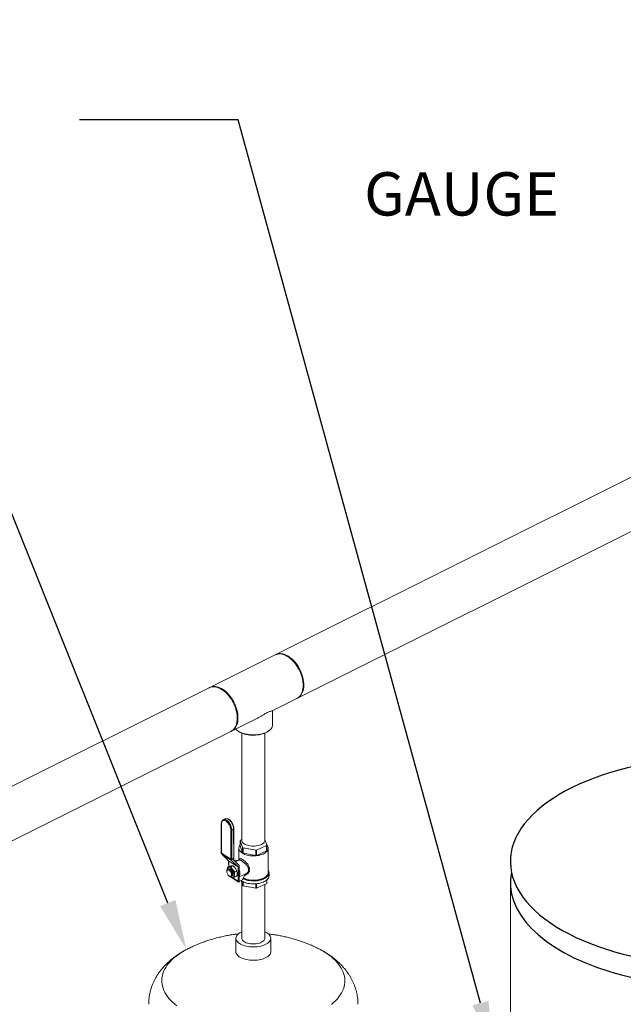
# Model space of a CAD drawing. Units: inches. Extents: x 184 to 444, y 34 to 227.
# Drawn here: x 286 to 325, y 160 to 223 of the extents above; entities that cross this region are included whole.
import ezdxf
from ezdxf import colors
from ezdxf.entities.mleader import LeaderData, LeaderLine
from ezdxf.math import Vec2, Vec3

# ---------------------------------------------------------------- set-up
doc = ezdxf.new("R2010")
doc.units = ezdxf.units.IN
doc.header["$MEASUREMENT"] = 0
doc.styles.add('SIM1', font='ROMANS')

# ---------------------------------------------------------------- blocks, each defined once
blk = doc.blocks.new('A$C01463AED')
at = {"color": 7, "linetype": 'Continuous', "lineweight": 15}
for p, q in [((91.417, 144.79), (65.616, 131.889)), ((67.024, 129.072), (92.826, 141.973)), ((65.57, 131.866), (61.359, 129.761)), ((66.534, 131.655), (66.497, 131.683)), ((67.388, 129.901), (67.388, 129.947)), ((61.314, 129.738), (42.743, 120.453)), ((65.389, 128.254), (66.979, 129.049)), ((65.407, 127.318), (65.407, 128.263)), ((62.768, 126.944), (64.359, 127.739)), ((44.189, 117.654), (62.722, 126.921)), ((63.159, 126.961), (63.212, 126.923)), ((63.422, 126.81), (63.422, 119.879)), ((64.916, 119.879), (64.916, 126.81)), ((65.127, 126.923), (65.179, 126.961)), ((63.422, 117.126), (63.422, 113.555)), ((64.916, 113.555), (64.916, 117.028)), ((80.776, 117.127), (80.776, 107.391)), ((63.043, 113.546), (63.043, 112.681)), ((65.293, 112.681), (65.293, 113.546)), ((68.231, 112.945), (68.237, 112.942))]:
    blk.add_line(p, q, dxfattribs=at)
at = {"lineweight": 15}
for p, q in [((62.356, 121.259), (62.232, 121.202)), ((62.098, 120.929), (62.101, 119.055)), ((62.109, 120.914), (62.112, 119.039)), ((62.712, 118.665), (62.709, 120.539)), ((62.772, 120.537), (62.897, 120.594)), ((62.772, 120.537), (62.775, 118.663)), ((62.9, 118.72), (62.897, 120.594)), ((62.916, 118.738), (62.913, 120.612)), ((63.322, 119.857), (63.479, 119.406)), ((63.322, 119.521), (63.322, 119.857)), ((63.422, 119.922), (63.34, 119.884)), ((65.046, 119.564), (64.916, 119.937)), ((63.236, 119.373), (63.238, 118.595)), ((63.48, 119.069), (63.322, 119.521)), ((63.479, 119.406), (63.48, 119.069)), ((63.514, 119.384), (64.324, 119.232)), ((63.514, 119.048), (63.514, 119.384)), ((64.324, 119.232), (64.324, 118.896)), ((64.376, 119.237), (65.028, 119.537)), ((64.377, 118.901), (64.376, 119.237)), ((65.029, 119.201), (64.377, 118.901)), ((65.028, 119.537), (65.029, 119.201)), ((65.047, 119.228), (65.046, 119.564)), ((65.135, 117.803), (65.133, 119.376)), ((62.112, 119.039), (62.712, 118.665)), ((62.122, 119.017), (62.722, 118.643)), ((62.162, 118.992), (62.162, 118.977)), ((62.162, 118.977), (62.747, 118.612)), ((62.76, 118.575), (62.175, 118.94)), ((62.175, 118.94), (62.593, 118.523)), ((62.572, 118.544), (62.565, 118.54)), ((62.565, 118.54), (62.593, 118.523)), ((62.565, 118.54), (62.565, 118.33)), ((62.593, 118.523), (63.179, 118.157)), ((63.18, 118.154), (62.594, 118.519)), ((62.594, 118.519), (62.595, 118.182)), ((62.747, 118.636), (62.747, 118.612)), ((62.76, 118.575), (63.179, 118.157)), ((62.765, 118.64), (62.889, 118.697)), ((62.775, 118.663), (62.9, 118.72)), ((62.855, 118.639), (62.855, 118.681)), ((63.252, 118.24), (62.856, 118.636)), ((62.867, 118.625), (63.176, 118.567)), ((63.253, 118.602), (63.004, 118.488)), ((64.324, 118.896), (63.514, 119.048)), ((62.463, 117.893), (62.462, 117.879)), ((62.502, 118.139), (62.634, 118.199)), ((62.525, 117.994), (62.523, 117.993)), ((62.543, 118.002), (62.54, 118.001)), ((62.561, 118.01), (62.558, 118.009)), ((62.565, 118.33), (62.595, 118.311)), ((62.579, 118.019), (62.576, 118.017)), ((62.597, 118.027), (62.594, 118.025)), ((62.735, 118.168), (62.868, 118.229)), ((62.97, 117.847), (63.102, 117.907)), ((63.18, 118.154), (63.181, 117.226)), ((63.254, 118.239), (63.255, 117.191)), ((62.604, 117.569), (62.611, 117.564)), ((62.615, 117.55), (62.714, 117.489)), ((62.716, 117.548), (62.718, 117.549)), ((62.728, 117.54), (62.729, 117.54)), ((62.744, 117.547), (62.747, 117.548)), ((62.75, 117.466), (63.2, 117.185)), ((62.762, 117.555), (62.765, 117.557)), ((62.78, 117.563), (62.782, 117.565)), ((62.794, 117.468), (63.181, 117.226)), ((62.797, 117.572), (62.8, 117.573)), ((62.815, 117.58), (62.818, 117.581)), ((62.97, 117.495), (63.102, 117.556)), ((63.244, 117.186), (63.255, 117.191)), ((63.257, 117.211), (63.255, 117.213)), ((63.257, 117.516), (63.634, 117.689)), ((63.257, 117.211), (63.257, 117.516)), ((63.476, 117.312), (63.257, 117.211)), ((63.374, 117.265), (63.483, 116.95)), ((63.476, 117.312), (63.634, 117.689)), ((63.483, 117.214), (63.483, 116.95)), ((63.518, 116.929), (63.518, 117.196)), ((63.63, 117.679), (63.668, 117.697)), ((65.032, 117.31), (65.032, 117.082)), ((65.05, 117.109), (65.05, 117.326)), ((65.184, 117.593), (65.183, 117.786)), ((63.518, 116.929), (64.328, 116.777)), ((64.327, 117.064), (64.328, 116.777)), ((64.38, 116.782), (65.032, 117.082)), ((64.38, 116.782), (64.38, 117.069))]:
    blk.add_line(p, q, dxfattribs=at)
at = {"color": 7, "linetype": 'Continuous', "lineweight": 15, "flags": 128}
for points in [[(67.388, 129.901), (67.383, 130.025), (67.37, 130.153), (67.348, 130.284), (67.317, 130.416), (67.278, 130.548), (67.23, 130.679), (67.175, 130.809), (67.113, 130.936), (67.044, 131.059), (66.969, 131.177), (66.888, 131.289), (66.802, 131.395), (66.712, 131.493), (66.618, 131.583), (66.522, 131.664), (66.424, 131.735), (66.324, 131.795), (66.224, 131.845), (66.125, 131.884), (66.026, 131.911), (65.93, 131.927), (65.836, 131.931), (65.746, 131.923), (65.661, 131.903), (65.58, 131.871), (65.57, 131.866)], [(65.593, 131.877), (65.645, 131.903), (65.728, 131.932), (65.814, 131.949), (65.905, 131.954), (66, 131.947), (66.097, 131.929), (66.195, 131.898), (66.295, 131.857), (66.395, 131.804), (66.494, 131.741), (66.592, 131.667), (66.688, 131.584), (66.781, 131.492), (66.87, 131.392), (66.954, 131.285), (67.034, 131.171), (67.108, 131.051)], [(67.108, 131.051), (67.175, 130.927), (67.235, 130.8), (67.289, 130.669), (67.334, 130.538), (67.371, 130.405), (67.4, 130.274), (67.42, 130.144), (67.431, 130.017), (67.433, 129.893), (67.427, 129.774), (67.411, 129.661), (67.387, 129.555), (67.354, 129.456), (67.312, 129.365), (67.263, 129.283), (67.206, 129.211), (67.142, 129.149), (67.071, 129.098), (67.001, 129.061)], [(66.979, 129.049), (67.044, 129.087), (67.113, 129.141), (67.175, 129.205), (67.23, 129.28), (67.278, 129.364), (67.317, 129.457), (67.348, 129.558), (67.37, 129.666), (67.383, 129.781), (67.388, 129.901)], [(61.314, 129.738), (61.343, 129.752), (61.425, 129.781), (61.512, 129.798), (61.603, 129.803), (61.698, 129.796), (61.795, 129.778), (61.893, 129.747), (61.993, 129.706), (62.093, 129.653), (62.192, 129.59), (62.29, 129.516), (62.386, 129.433), (62.479, 129.341), (62.568, 129.241), (62.652, 129.134), (62.732, 129.02), (62.805, 128.9)], [(61.337, 129.749), (61.369, 129.766), (61.45, 129.798), (61.536, 129.817), (61.626, 129.826), (61.72, 129.822), (61.816, 129.806), (61.914, 129.779), (62.014, 129.74), (62.114, 129.69), (62.213, 129.629), (62.312, 129.558), (62.408, 129.478), (62.502, 129.388), (62.592, 129.29), (62.677, 129.184), (62.758, 129.072), (62.833, 128.954), (62.903, 128.831), (62.965, 128.704), (63.02, 128.574), (63.067, 128.443), (63.106, 128.31), (63.137, 128.179), (63.16, 128.048), (63.173, 127.92), (63.178, 127.796), (63.173, 127.676), (63.16, 127.561), (63.137, 127.453), (63.106, 127.352), (63.067, 127.259), (63.02, 127.175), (62.965, 127.1), (62.903, 127.036), (62.833, 126.982), (62.758, 126.939), (62.745, 126.933)], [(62.805, 128.9), (62.873, 128.776), (62.933, 128.649), (62.987, 128.518), (63.032, 128.387), (63.069, 128.254), (63.098, 128.123), (63.118, 127.993), (63.129, 127.866), (63.131, 127.742), (63.125, 127.623), (63.109, 127.51), (63.085, 127.404), (63.052, 127.305), (63.01, 127.214), (62.961, 127.132), (62.904, 127.06), (62.84, 126.998), (62.769, 126.947), (62.722, 126.921)], [(63.031, 127.075), (63.045, 127.059), (63.103, 127.004), (63.172, 126.952), (63.251, 126.903), (63.339, 126.859), (63.437, 126.819), (63.541, 126.785), (63.652, 126.756), (63.769, 126.732), (63.889, 126.715), (64.013, 126.704), (64.138, 126.699), (64.263, 126.701), (64.387, 126.709), (64.509, 126.723), (64.628, 126.743), (64.742, 126.769), (64.85, 126.801), (64.951, 126.838), (65.044, 126.88), (65.128, 126.927), (65.202, 126.977), (65.266, 127.031), (65.318, 127.088), (65.359, 127.148), (65.387, 127.209), (65.403, 127.271), (65.407, 127.318)], [(65.127, 126.923), (65.116, 126.916), (65.04, 126.869), (64.954, 126.826), (64.861, 126.788), (64.76, 126.755), (64.652, 126.727), (64.54, 126.705), (64.424, 126.689), (64.305, 126.679), (64.184, 126.675), (64.063, 126.678), (63.944, 126.686), (63.827, 126.701), (63.713, 126.721), (63.605, 126.748), (63.502, 126.779), (63.406, 126.816), (63.319, 126.858), (63.24, 126.904), (63.212, 126.923)], [(64.916, 119.879), (64.91, 119.831), (64.891, 119.783), (64.859, 119.736), (64.816, 119.693), (64.762, 119.652), (64.697, 119.615), (64.624, 119.583), (64.543, 119.556), (64.455, 119.534), (64.362, 119.518), (64.267, 119.509), (64.169, 119.506), (64.072, 119.509), (63.976, 119.518), (63.883, 119.534), (63.796, 119.556), (63.714, 119.583), (63.641, 119.615), (63.576, 119.652), (63.522, 119.693), (63.479, 119.736), (63.447, 119.783), (63.428, 119.831), (63.422, 119.879)], [(64.916, 113.966), (64.964, 113.944), (65.044, 113.899), (65.114, 113.851), (65.173, 113.799), (65.221, 113.744), (65.257, 113.687), (65.281, 113.628), (65.292, 113.569), (65.291, 113.509), (65.276, 113.449), (65.249, 113.391), (65.21, 113.334), (65.159, 113.28), (65.097, 113.229), (65.025, 113.181), (64.942, 113.138), (64.851, 113.099), (64.752, 113.065), (64.647, 113.037), (64.536, 113.015), (64.421, 112.998), (64.303, 112.988), (64.183, 112.984), (64.063, 112.986), (63.945, 112.995), (63.829, 113.01), (63.717, 113.031), (63.61, 113.058), (63.509, 113.09), (63.416, 113.128), (63.331, 113.17), (63.256, 113.217), (63.191, 113.267), (63.138, 113.321), (63.095, 113.377), (63.065, 113.435), (63.048, 113.494), (63.043, 113.554), (63.051, 113.613), (63.072, 113.672), (63.105, 113.73), (63.15, 113.785), (63.207, 113.838), (63.274, 113.888), (63.352, 113.933), (63.422, 113.967)], [(64.916, 113.555), (64.91, 113.506), (64.891, 113.458), (64.859, 113.412), (64.816, 113.368), (64.762, 113.327), (64.697, 113.291), (64.624, 113.258), (64.543, 113.231), (64.455, 113.21), (64.362, 113.194), (64.267, 113.184), (64.169, 113.181), (64.072, 113.184), (63.976, 113.194), (63.883, 113.21), (63.796, 113.231), (63.714, 113.258), (63.641, 113.291), (63.576, 113.327), (63.522, 113.368), (63.479, 113.412), (63.447, 113.458), (63.428, 113.506), (63.422, 113.555)], [(68.237, 112.942), (68.349, 112.888), (68.536, 112.79), (68.714, 112.688), (68.882, 112.581), (69.041, 112.471), (69.189, 112.358), (69.327, 112.241), (69.454, 112.122), (69.57, 111.999), (69.674, 111.874), (69.767, 111.746), (69.848, 111.617), (69.918, 111.486), (69.975, 111.354), (70.02, 111.22), (70.052, 111.085), (70.072, 110.95), (70.08, 110.815), (70.075, 110.679), (70.058, 110.544), (70.029, 110.409), (69.987, 110.275), (69.933, 110.142), (69.867, 110.011), (69.789, 109.881), (69.699, 109.753), (69.597, 109.627), (69.484, 109.504), (69.36, 109.384), (69.225, 109.266)], [(59.22, 109.18), (59.077, 109.295), (58.944, 109.414), (58.823, 109.535), (58.713, 109.659), (58.614, 109.785), (58.527, 109.913), (58.452, 110.044), (58.389, 110.175), (58.338, 110.308), (58.299, 110.443), (58.273, 110.578), (58.259, 110.713), (58.257, 110.848), (58.268, 110.984), (58.291, 111.119), (58.327, 111.253), (58.375, 111.387), (58.435, 111.519), (58.507, 111.65), (58.591, 111.779), (58.687, 111.905), (58.794, 112.03), (58.913, 112.152), (59.043, 112.271), (59.183, 112.387), (59.334, 112.499), (59.495, 112.608), (59.666, 112.714), (59.846, 112.815), (60.036, 112.912), (60.101, 112.943)], [(65.293, 112.681), (65.291, 112.644), (65.276, 112.584), (65.249, 112.526), (65.21, 112.469), (65.159, 112.415), (65.097, 112.364), (65.025, 112.316), (64.942, 112.273), (64.851, 112.234), (64.752, 112.2), (64.647, 112.172), (64.536, 112.149), (64.421, 112.133), (64.303, 112.123), (64.183, 112.119), (64.063, 112.121), (63.945, 112.13), (63.829, 112.145), (63.717, 112.166), (63.61, 112.193), (63.509, 112.225), (63.416, 112.263), (63.331, 112.305), (63.256, 112.352), (63.191, 112.402), (63.138, 112.455), (63.095, 112.511), (63.065, 112.569), (63.048, 112.629), (63.043, 112.681)]]:
    blk.add_lwpolyline(points, dxfattribs=at)
at = {"lineweight": 15, "flags": 128}
for points in [[(62.709, 120.539), (62.705, 120.603), (62.694, 120.669), (62.676, 120.737), (62.651, 120.804), (62.621, 120.87), (62.585, 120.932), (62.544, 120.989), (62.501, 121.039), (62.455, 121.082), (62.408, 121.116), (62.361, 121.141), (62.316, 121.155), (62.272, 121.159), (62.232, 121.152), (62.196, 121.134), (62.166, 121.107), (62.141, 121.07), (62.123, 121.025), (62.113, 120.972), (62.109, 120.914)], [(62.231, 121.202), (62.237, 121.205), (62.278, 121.215), (62.322, 121.215), (62.369, 121.205), (62.418, 121.184), (62.467, 121.153), (62.516, 121.113), (62.563, 121.065), (62.607, 121.01), (62.648, 120.949), (62.684, 120.883), (62.715, 120.813), (62.739, 120.743), (62.757, 120.672), (62.768, 120.603), (62.772, 120.537)], [(62.897, 120.594), (62.893, 120.66), (62.882, 120.729), (62.864, 120.8), (62.839, 120.871), (62.808, 120.94), (62.772, 121.006), (62.732, 121.067), (62.687, 121.122), (62.64, 121.171), (62.591, 121.211), (62.542, 121.241), (62.494, 121.262), (62.447, 121.273), (62.402, 121.272), (62.362, 121.262), (62.356, 121.259)], [(63.322, 119.584), (63.29, 119.542), (63.262, 119.491), (63.244, 119.439), (63.237, 119.386), (63.239, 119.333), (63.252, 119.28), (63.276, 119.229), (63.309, 119.179), (63.352, 119.131), (63.404, 119.086), (63.464, 119.043), (63.533, 119.005), (63.608, 118.971), (63.69, 118.941), (63.777, 118.916), (63.869, 118.895), (63.964, 118.881), (64.062, 118.871), (64.161, 118.867), (64.26, 118.869), (64.358, 118.876), (64.455, 118.888), (64.548, 118.906), (64.638, 118.929), (64.722, 118.957), (64.801, 118.99), (64.873, 119.026), (64.937, 119.067), (64.993, 119.111), (65.041, 119.157), (65.079, 119.206), (65.107, 119.257), (65.125, 119.31), (65.132, 119.363), (65.13, 119.416), (65.117, 119.468), (65.093, 119.52), (65.06, 119.57), (65.033, 119.602)], [(62.607, 117.567), (62.639, 117.551), (62.669, 117.546), (62.696, 117.55), (62.719, 117.564), (62.737, 117.587), (62.749, 117.618), (62.754, 117.656), (62.752, 117.698), (62.743, 117.743), (62.728, 117.789), (62.708, 117.833), (62.682, 117.874), (62.654, 117.91), (62.622, 117.938), (62.591, 117.958), (62.56, 117.968), (62.531, 117.969), (62.506, 117.96), (62.485, 117.941), (62.47, 117.914), (62.462, 117.879), (62.46, 117.839), (62.465, 117.795), (62.477, 117.749), (62.495, 117.704), (62.518, 117.661), (62.545, 117.623), (62.576, 117.591), (62.607, 117.567)], [(62.482, 117.954), (62.484, 117.992), (62.49, 118.028), (62.5, 118.059), (62.513, 118.087), (62.53, 118.109), (62.55, 118.126), (62.573, 118.138), (62.599, 118.144)], [(62.537, 117.984), (62.53, 117.983), (62.52, 117.978)], [(62.599, 118.144), (62.626, 118.145), (62.655, 118.14), (62.685, 118.129), (62.716, 118.112), (62.746, 118.09), (62.776, 118.064), (62.805, 118.033), (62.833, 117.998)], [(62.716, 118.018), (62.749, 117.992), (62.782, 117.959), (62.811, 117.919), (62.836, 117.874), (62.856, 117.826), (62.87, 117.777), (62.877, 117.73), (62.877, 117.686), (62.87, 117.647), (62.856, 117.616), (62.837, 117.592), (62.831, 117.588)], [(63.254, 117.978), (63.255, 117.975), (63.277, 117.907), (63.292, 117.84), (63.301, 117.774), (63.303, 117.711), (63.298, 117.654), (63.286, 117.602), (63.267, 117.557), (63.255, 117.536)], [(63.51, 117.393), (63.559, 117.37), (63.642, 117.338), (63.73, 117.31), (63.824, 117.288), (63.921, 117.27), (64.021, 117.259), (64.123, 117.252), (64.225, 117.252), (64.328, 117.257), (64.428, 117.267), (64.526, 117.284), (64.621, 117.305), (64.711, 117.331), (64.795, 117.363), (64.873, 117.399), (64.944, 117.438), (65.006, 117.482), (65.06, 117.529), (65.105, 117.578), (65.14, 117.63), (65.165, 117.683), (65.179, 117.737), (65.183, 117.792), (65.177, 117.847), (65.16, 117.901), (65.135, 117.949)], [(63.517, 117.41), (63.522, 117.407), (63.599, 117.372), (63.682, 117.342), (63.771, 117.316), (63.865, 117.295), (63.962, 117.28), (64.062, 117.271), (64.163, 117.266), (64.264, 117.268), (64.365, 117.275), (64.463, 117.288), (64.559, 117.306), (64.65, 117.33), (64.736, 117.358), (64.817, 117.392), (64.89, 117.429), (64.956, 117.47), (65.013, 117.515), (65.061, 117.563), (65.1, 117.613), (65.129, 117.665), (65.147, 117.718), (65.155, 117.772), (65.152, 117.827), (65.139, 117.88), (65.135, 117.89)], [(63.528, 117.436), (63.535, 117.432), (63.611, 117.398), (63.693, 117.368), (63.78, 117.342), (63.872, 117.322), (63.967, 117.307), (64.064, 117.298), (64.163, 117.294), (64.263, 117.295), (64.361, 117.302), (64.457, 117.315), (64.551, 117.333), (64.64, 117.356), (64.725, 117.384), (64.804, 117.416), (64.876, 117.453), (64.94, 117.494), (64.996, 117.537), (65.043, 117.584), (65.081, 117.633), (65.109, 117.684), (65.127, 117.736), (65.135, 117.789), (65.135, 117.803)], [(62.718, 117.549), (62.723, 117.552), (62.744, 117.571)], [(62.95, 117.662), (62.948, 117.623), (62.942, 117.588), (62.933, 117.557), (62.919, 117.529), (62.902, 117.507), (62.882, 117.49), (62.859, 117.478), (62.834, 117.472)], [(63.389, 117.272), (63.414, 117.254), (63.483, 117.214), (63.559, 117.177), (63.642, 117.145), (63.731, 117.117), (63.824, 117.095), (63.921, 117.078), (64.021, 117.066), (64.123, 117.06), (64.226, 117.059), (64.328, 117.064), (64.429, 117.075), (64.527, 117.091), (64.621, 117.112), (64.711, 117.139), (64.795, 117.17), (64.873, 117.206), (64.944, 117.246), (65.007, 117.289), (65.06, 117.336), (65.105, 117.385), (65.14, 117.437), (65.165, 117.49), (65.179, 117.544), (65.184, 117.593)]]:
    blk.add_lwpolyline(points, dxfattribs=at)
at = {"color": 7, "linetype": 'Continuous', "lineweight": 15}
blk.add_arc((65.128, 129.884), 2.261, 1.57871, 51.55139, dxfattribs=at)
at = {"lineweight": 15}
for centre, radius, start, end in [((62.117, 120.931), 0.0192, 185.02447, 244.27239), ((62.743, 120.604), 0.0735, 242.09528, 293.2904), ((62.891, 120.615), 0.0218, 285.66468, 353.01058), ((63.641, 119.666), 0.372, 144.12941, 149.09617), ((63.902, 120.045), 0.766, 236.51026, 239.56542), ((63.903, 119.709), 0.766, 236.51026, 239.56542), ((64.185, 120.87), 1.644, 274.84664, 276.68277), ((64.727, 119.755), 0.372, 324.1261, 329.09948), ((64.728, 119.418), 0.372, 324.1261, 329.09948), ((62.146, 119.055), 0.045, 180.09557, 238.0424), ((62.12, 119.057), 0.0193, 185.22103, 244.18701), ((62.137, 119.037), 0.0251, 175.25068, 234.27351), ((62.213, 118.974), 0.0507, 177.15303, 221.87291), ((62.59, 118.519), 0.00462, 357.23834, 41.85607), ((62.746, 118.73), 0.0735, 242.09528, 293.2904), ((62.737, 118.663), 0.0251, 175.25932, 234.26487), ((62.746, 118.681), 0.045, 238.0424, 294.66183), ((62.798, 118.609), 0.0506, 177.13675, 221.88919), ((62.752, 118.66), 0.0233, 302.83799, 7.46784), ((62.86, 118.639), 0.00457, 176.9713, 222.00885), ((62.871, 118.738), 0.045, 294.66183, 0.09557), ((62.877, 118.717), 0.0233, 302.79658, 7.48427), ((62.893, 118.741), 0.0225, 286.91407, 351.81573), ((64.185, 120.534), 1.644, 274.84664, 276.68277), ((62.647, 117.923), 0.117, 54.00319, 100.75336), ((62.349, 117.641), 0.602, 2.02409, 36.47665), ((63.175, 118.154), 0.00461, 357.19143, 41.90298), ((63.231, 118.219), 0.0297, 41.34, 45.32196), ((62.636, 117.583), 0.0391, 196.0132, 236.80771), ((62.83, 117.694), 0.222, 225.35511, 270.95505), ((62.695, 117.611), 0.079, 262.57664, 316.08914), ((63.223, 117.221), 0.0417, 172.82196, 300.99161), ((63.906, 117.59), 0.766, 236.51026, 239.56542), ((64.189, 118.415), 1.644, 274.84664, 276.68277), ((64.731, 117.299), 0.372, 324.1261, 329.09948)]:
    blk.add_arc(centre, radius, start, end, dxfattribs=at)
for centre, start_param, end_param in [((94.276, 118.498), 4.829791, 10.87911), ((94.276, 117.121), 6.181253, 9.527655)]:
    blk.add_ellipse(centre, major_axis=(-13.5, 0.013), ratio=0.499153, start_param=start_param, end_param=end_param)
at = {"color": 7, "linetype": 'Continuous', "lineweight": 15}
for points, knots in [([(65.044, 128.124), (65.01, 128.106), (64.94, 128.07), (64.812, 127.996), (64.665, 127.908), (64.509, 127.816), (64.405, 127.764), (64.358, 127.741)], [0, 0, 0, 0, 0.170265, 0.34598, 0.574087, 0.808518, 1, 1, 1, 1]), ([(65.389, 128.256), (65.386, 128.254), (65.377, 128.248), (65.332, 128.236), (65.261, 128.215), (65.176, 128.184), (65.104, 128.153), (65.057, 128.13), (65.044, 128.124)], [0, 0, 0, 0, 0.093927, 0.336685, 0.585143, 0.755874, 0.931128, 1, 1, 1, 1]), ([(63.188, 113.819), (63.105, 113.81), (62.914, 113.789), (62.615, 113.743), (62.289, 113.681), (61.961, 113.607), (61.632, 113.521), (61.314, 113.425), (61.008, 113.321), (60.716, 113.211), (60.426, 113.091), (60.222, 113.002), (60.116, 112.95), (60.104, 112.944)], [0, 0, 0, 0, 0.076989, 0.178591, 0.281646, 0.386107, 0.491848, 0.5987, 0.695336, 0.792364, 0.889739, 0.98743, 1, 1, 1, 1]), ([(68.235, 112.942), (68.202, 112.958), (68.073, 113.02), (67.845, 113.119), (67.553, 113.238), (67.258, 113.346), (66.96, 113.444), (66.66, 113.533), (66.359, 113.611), (66.055, 113.679), (65.75, 113.737), (65.447, 113.786), (65.244, 113.809), (65.144, 113.821)], [0, 0, 0, 0, 0.0348744, 0.1328397, 0.2305193, 0.3278985, 0.4249874, 0.5217966, 0.6183376, 0.7146246, 0.8106788, 0.9065367, 1, 1, 1, 1]), ([(60.113, 112.947), (60.063, 112.924), (59.935, 112.864), (59.737, 112.758), (59.517, 112.631), (59.305, 112.496), (59.102, 112.354), (58.908, 112.204), (58.726, 112.049), (58.555, 111.888), (58.395, 111.721), (58.248, 111.55), (58.112, 111.375), (57.989, 111.196), (57.878, 111.013), (57.778, 110.828), (57.691, 110.64), (57.615, 110.45), (57.551, 110.258), (57.499, 110.064), (57.459, 109.87), (57.429, 109.674), (57.413, 109.479), (57.406, 109.345), (57.408, 109.277), (57.408, 109.273)], [0, 0, 0, 0, 0.032816, 0.084618, 0.136453, 0.188146, 0.239512, 0.290362, 0.340522, 0.389851, 0.438256, 0.485695, 0.532168, 0.577711, 0.622384, 0.666259, 0.709415, 0.751934, 0.793894, 0.835374, 0.876446, 0.917181, 0.957647, 0.997908, 1, 1, 1, 1]), ([(68.364, 112.88), (68.322, 112.901), (68.278, 112.924), (68.233, 112.944), (68.23, 112.945)], [0, 0, 0, 0, 0.946125, 1, 1, 1, 1]), ([(70.928, 109.273), (70.928, 109.29), (70.93, 109.371), (70.921, 109.516), (70.903, 109.709), (70.872, 109.901), (70.831, 110.09), (70.779, 110.277), (70.717, 110.462), (70.644, 110.643), (70.561, 110.822), (70.468, 110.997), (70.364, 111.169), (70.251, 111.337), (70.127, 111.502), (69.993, 111.662), (69.849, 111.819), (69.694, 111.972), (69.529, 112.12), (69.353, 112.264), (69.167, 112.403), (68.971, 112.536), (68.765, 112.664), (68.562, 112.779), (68.426, 112.849), (68.364, 112.88)], [0, 0, 0, 0, 0.010407, 0.051787, 0.093094, 0.134389, 0.17574, 0.217217, 0.258892, 0.30084, 0.34314, 0.385874, 0.429126, 0.472982, 0.517525, 0.562837, 0.608989, 0.656036, 0.704011, 0.752914, 0.802707, 0.853309, 0.9046, 0.956427, 1, 1, 1, 1])]:
    blk.add_open_spline(points, degree=3, knots=knots, dxfattribs=at)
at = {"lineweight": 15}
for points, knots in [([(62.232, 121.201), (62.228, 121.2), (62.212, 121.194), (62.187, 121.174), (62.157, 121.143), (62.133, 121.105), (62.115, 121.06), (62.103, 121.009), (62.099, 120.965), (62.098, 120.937), (62.098, 120.929)], [0, 0, 0, 0, 0.038392, 0.182505, 0.326628, 0.473537, 0.624702, 0.779717, 0.936982, 1, 1, 1, 1]), ([(62.913, 120.612), (62.912, 120.623), (62.912, 120.654), (62.906, 120.707), (62.893, 120.771), (62.874, 120.836), (62.85, 120.9), (62.821, 120.962), (62.787, 121.021), (62.749, 121.077), (62.708, 121.127), (62.665, 121.172), (62.619, 121.21), (62.571, 121.24), (62.523, 121.262), (62.475, 121.275), (62.429, 121.278), (62.388, 121.273), (62.365, 121.262), (62.356, 121.258)], [0, 0, 0, 0, 0.032744, 0.094562, 0.156212, 0.217707, 0.279095, 0.340444, 0.401825, 0.463284, 0.524893, 0.58673, 0.648864, 0.711311, 0.773971, 0.836292, 0.897482, 0.956793, 1, 1, 1, 1]), ([(63.266, 118.652), (63.261, 118.64), (63.252, 118.622), (63.243, 118.603), (63.24, 118.597)], [0, 0, 0, 0, 0.645895, 1, 1, 1, 1]), ([(63.408, 118.547), (63.388, 118.559), (63.361, 118.575), (63.332, 118.589), (63.316, 118.596), (63.301, 118.601), (63.288, 118.604), (63.275, 118.606), (63.264, 118.606), (63.256, 118.604), (63.253, 118.602), (63.253, 118.602)], [0, 0, 0, 0, 0.273916, 0.368837, 0.465698, 0.564618, 0.65555, 0.758054, 0.872203, 0.998045, 1, 1, 1, 1]), ([(63.267, 118.65), (63.271, 118.659), (63.28, 118.68), (63.306, 118.693), (63.346, 118.693), (63.398, 118.675), (63.443, 118.649), (63.465, 118.636)], [0, 0, 0, 0, 0.147264, 0.365515, 0.578332, 0.791323, 1, 1, 1, 1]), ([(63.668, 117.697), (63.68, 117.703), (63.704, 117.715), (63.735, 117.737), (63.761, 117.758), (63.782, 117.779), (63.802, 117.802), (63.83, 117.843), (63.858, 117.903), (63.87, 117.985), (63.86, 118.05), (63.845, 118.096), (63.833, 118.125), (63.821, 118.149), (63.81, 118.169), (63.801, 118.184), (63.79, 118.2), (63.779, 118.217), (63.764, 118.237), (63.746, 118.259), (63.725, 118.284), (63.693, 118.319), (63.652, 118.359), (63.601, 118.404), (63.543, 118.452), (63.475, 118.503), (63.43, 118.532), (63.408, 118.547)], [0, 0, 0, 0, 0.038771, 0.0830644, 0.1114373, 0.1374842, 0.1705658, 0.2002221, 0.2833481, 0.3595086, 0.4356475, 0.4625729, 0.490329, 0.5189576, 0.5333585, 0.5485931, 0.5646649, 0.5815818, 0.5993402, 0.6269102, 0.6502761, 0.6800266, 0.7400509, 0.7873347, 0.8409663, 0.9227118, 1, 1, 1, 1]), ([(63.465, 118.636), (63.489, 118.62), (63.537, 118.589), (63.616, 118.524), (63.695, 118.451), (63.771, 118.369), (63.837, 118.281), (63.891, 118.188), (63.926, 118.091), (63.938, 117.993), (63.929, 117.915), (63.909, 117.856), (63.883, 117.8), (63.838, 117.739), (63.772, 117.682), (63.697, 117.645), (63.641, 117.628), (63.612, 117.631), (63.61, 117.631)], [0, 0, 0, 0, 0.0674797, 0.136255, 0.2051693, 0.2755601, 0.3474276, 0.4183853, 0.4920243, 0.5642762, 0.6365181, 0.6730151, 0.7102904, 0.7814588, 0.8534939, 0.9239132, 0.992601, 1, 1, 1, 1]), ([(62.751, 117.557), (62.756, 117.563), (62.77, 117.581), (62.781, 117.628), (62.778, 117.698), (62.757, 117.775), (62.721, 117.85), (62.673, 117.915), (62.619, 117.962), (62.566, 117.986), (62.518, 117.985), (62.484, 117.956), (62.466, 117.923), (62.465, 117.897), (62.465, 117.893)], [0, 0, 0, 0, 0.043569, 0.137496, 0.231483, 0.325495, 0.419483, 0.513407, 0.607251, 0.701058, 0.794849, 0.888684, 0.982589, 1, 1, 1, 1]), ([(62.482, 117.954), (62.484, 117.999), (62.487, 118.06), (62.499, 118.123), (62.502, 118.139)], [0, 0, 0, 0, 0.745017, 1, 1, 1, 1]), ([(62.487, 117.954), (62.49, 117.96), (62.5, 117.982), (62.531, 118), (62.579, 118), (62.634, 117.973), (62.688, 117.924), (62.737, 117.857), (62.773, 117.78), (62.794, 117.702), (62.797, 117.632), (62.784, 117.58), (62.763, 117.564), (62.755, 117.556)], [0, 0, 0, 0, 0.038578, 0.137144, 0.235698, 0.334153, 0.432552, 0.530969, 0.629451, 0.728041, 0.826726, 0.925454, 1, 1, 1, 1]), ([(62.502, 118.139), (62.515, 118.139), (62.542, 118.138), (62.58, 118.142), (62.599, 118.144)], [0, 0, 0, 0, 0.4969557, 1, 1, 1, 1]), ([(62.745, 117.552), (62.752, 117.554), (62.772, 117.56), (62.792, 117.598), (62.801, 117.658), (62.791, 117.733), (62.764, 117.811), (62.722, 117.885), (62.671, 117.946), (62.615, 117.987), (62.564, 118.005), (62.538, 117.996), (62.526, 117.992)], [0, 0, 0, 0, 0.048616, 0.155949, 0.263402, 0.370944, 0.478507, 0.586012, 0.693391, 0.800656, 0.907856, 1, 1, 1, 1]), ([(62.542, 117.999), (62.544, 118.001), (62.559, 118.012), (62.598, 118.007), (62.651, 117.982), (62.706, 117.932), (62.754, 117.865), (62.791, 117.788), (62.812, 117.71), (62.815, 117.64), (62.799, 117.587), (62.779, 117.559), (62.763, 117.556), (62.761, 117.556)], [0, 0, 0, 0, 0.025601, 0.132997, 0.240293, 0.347525, 0.454767, 0.56209, 0.669529, 0.777072, 0.884661, 0.992218, 1, 1, 1, 1]), ([(62.763, 117.56), (62.77, 117.562), (62.79, 117.568), (62.81, 117.606), (62.819, 117.666), (62.809, 117.741), (62.782, 117.819), (62.74, 117.893), (62.688, 117.954), (62.633, 117.995), (62.582, 118.013), (62.556, 118.005), (62.544, 118.001)], [0, 0, 0, 0, 0.048609, 0.155948, 0.263401, 0.370943, 0.478507, 0.586012, 0.6934, 0.800656, 0.907856, 1, 1, 1, 1]), ([(62.559, 118.007), (62.562, 118.009), (62.577, 118.02), (62.615, 118.015), (62.669, 117.99), (62.724, 117.94), (62.772, 117.873), (62.809, 117.796), (62.83, 117.719), (62.833, 117.648), (62.816, 117.595), (62.796, 117.567), (62.78, 117.565), (62.779, 117.564)], [0, 0, 0, 0, 0.0256, 0.133004, 0.240299, 0.347531, 0.454771, 0.562093, 0.669532, 0.777073, 0.884662, 0.992218, 1, 1, 1, 1]), ([(62.781, 117.568), (62.787, 117.57), (62.808, 117.577), (62.828, 117.614), (62.837, 117.674), (62.827, 117.749), (62.8, 117.827), (62.758, 117.901), (62.706, 117.963), (62.651, 118.003), (62.6, 118.022), (62.574, 118.013), (62.562, 118.009)], [0, 0, 0, 0, 0.04861, 0.155949, 0.263401, 0.370944, 0.478509, 0.586008, 0.693397, 0.800663, 0.907855, 1, 1, 1, 1]), ([(62.577, 118.015), (62.58, 118.017), (62.595, 118.028), (62.633, 118.023), (62.687, 117.998), (62.742, 117.948), (62.79, 117.881), (62.827, 117.804), (62.848, 117.727), (62.851, 117.656), (62.834, 117.604), (62.814, 117.575), (62.798, 117.573), (62.797, 117.573)], [0, 0, 0, 0, 0.025601, 0.133004, 0.2403, 0.347532, 0.454774, 0.562096, 0.669535, 0.777078, 0.884666, 0.992217, 1, 1, 1, 1]), ([(62.819, 117.587), (62.828, 117.598), (62.847, 117.622), (62.854, 117.683), (62.845, 117.757), (62.817, 117.836), (62.776, 117.909), (62.724, 117.971), (62.669, 118.012), (62.617, 118.03), (62.591, 118.021), (62.579, 118.017)], [0, 0, 0, 0, 0.105958, 0.219775, 0.333686, 0.44762, 0.561485, 0.675233, 0.78885, 0.90239, 1, 1, 1, 1]), ([(62.599, 118.144), (62.618, 118.147), (62.659, 118.153), (62.709, 118.163), (62.735, 118.168)], [0, 0, 0, 0, 0.461756, 1, 1, 1, 1]), ([(62.83, 117.59), (62.831, 117.591), (62.847, 117.596), (62.863, 117.631), (62.873, 117.691), (62.863, 117.765), (62.835, 117.844), (62.793, 117.918), (62.742, 117.979), (62.687, 118.019), (62.642, 118.037), (62.621, 118.031), (62.614, 118.029)], [0, 0, 0, 0, 0.014785, 0.130971, 0.247288, 0.3637, 0.480136, 0.596509, 0.712745, 0.828858, 0.9449, 1, 1, 1, 1]), ([(62.614, 118.029), (62.626, 118.03), (62.654, 118.032), (62.705, 118.005), (62.759, 117.956), (62.808, 117.889), (62.845, 117.813), (62.866, 117.735), (62.868, 117.665), (62.854, 117.61), (62.832, 117.592), (62.821, 117.584)], [0, 0, 0, 0, 0.090603, 0.205385, 0.320107, 0.434848, 0.549668, 0.664609, 0.779664, 0.894768, 1, 1, 1, 1]), ([(62.619, 118.035), (62.62, 118.036), (62.632, 118.045), (62.669, 118.039), (62.723, 118.015), (62.777, 117.964), (62.817, 117.912), (62.833, 117.876), (62.838, 117.866)], [0, 0, 0, 0, 0.017855, 0.241482, 0.4649, 0.688184, 0.911489, 1, 1, 1, 1]), ([(62.785, 117.953), (62.776, 117.964), (62.751, 117.995), (62.704, 118.027), (62.657, 118.045), (62.635, 118.038), (62.626, 118.036)], [0, 0, 0, 0, 0.165268, 0.485023, 0.804609, 1, 1, 1, 1]), ([(62.77, 118.223), (62.751, 118.221), (62.71, 118.215), (62.66, 118.205), (62.634, 118.199)], [0, 0, 0, 0, 0.4617564, 1, 1, 1, 1]), ([(62.735, 118.168), (62.749, 118.139), (62.776, 118.081), (62.814, 118.026), (62.833, 117.998)], [0, 0, 0, 0, 0.4969557, 1, 1, 1, 1]), ([(62.868, 118.229), (62.854, 118.229), (62.827, 118.229), (62.789, 118.225), (62.77, 118.223)], [0, 0, 0, 0, 0.4969557, 1, 1, 1, 1]), ([(62.833, 117.998), (62.852, 117.974), (62.893, 117.92), (62.943, 117.872), (62.97, 117.847)], [0, 0, 0, 0, 0.461776, 1, 1, 1, 1]), ([(63.004, 118.077), (62.985, 118.102), (62.944, 118.155), (62.894, 118.203), (62.868, 118.229)], [0, 0, 0, 0, 0.461785, 1, 1, 1, 1]), ([(62.97, 117.847), (62.967, 117.831), (62.955, 117.768), (62.952, 117.707), (62.95, 117.662)], [0, 0, 0, 0, 0.254983, 1, 1, 1, 1]), ([(63.102, 117.907), (63.088, 117.936), (63.061, 117.994), (63.023, 118.049), (63.004, 118.077)], [0, 0, 0, 0, 0.496959, 1, 1, 1, 1]), ([(63.122, 117.741), (63.12, 117.784), (63.117, 117.842), (63.105, 117.894), (63.102, 117.907)], [0, 0, 0, 0, 0.745017, 1, 1, 1, 1]), ([(62.612, 117.565), (62.627, 117.556), (62.66, 117.537), (62.706, 117.539), (62.732, 117.556), (62.743, 117.57), (62.744, 117.571)], [0, 0, 0, 0, 0.296825, 0.630944, 0.965253, 1, 1, 1, 1]), ([(62.684, 117.533), (62.667, 117.536), (62.646, 117.54), (62.625, 117.557), (62.621, 117.561)], [0, 0, 0, 0, 0.8239045, 1, 1, 1, 1]), ([(62.736, 117.466), (62.711, 117.489), (62.685, 117.513), (62.663, 117.54), (62.662, 117.541)], [0, 0, 0, 0, 0.971212, 1, 1, 1, 1]), ([(62.744, 117.571), (62.738, 117.562), (62.726, 117.541), (62.703, 117.533), (62.687, 117.533), (62.684, 117.533)], [0, 0, 0, 0, 0.396575, 0.914409, 1, 1, 1, 1]), ([(62.728, 117.543), (62.732, 117.543), (62.741, 117.545), (62.748, 117.552), (62.751, 117.557)], [0, 0, 0, 0, 0.398432, 1, 1, 1, 1]), ([(62.834, 117.472), (62.816, 117.47), (62.779, 117.466), (62.751, 117.466), (62.736, 117.466)], [0, 0, 0, 0, 0.461773, 1, 1, 1, 1]), ([(62.97, 117.495), (62.946, 117.49), (62.896, 117.48), (62.854, 117.475), (62.834, 117.472)], [0, 0, 0, 0, 0.4969572, 1, 1, 1, 1]), ([(62.95, 117.662), (62.952, 117.627), (62.954, 117.569), (62.966, 117.517), (62.97, 117.495)], [0, 0, 0, 0, 0.598332, 1, 1, 1, 1]), ([(63.102, 117.556), (63.107, 117.581), (63.118, 117.644), (63.121, 117.705), (63.122, 117.741)], [0, 0, 0, 0, 0.401668, 1, 1, 1, 1])]:
    blk.add_open_spline(points, degree=3, knots=knots, dxfattribs=at)

msp = doc.modelspace()

# ---------------------------------------------------------------- block references
msp.add_blockref('A$C01463AED', (237.297, 50.335))

# ---------------------------------------------------------------- texts
at = {"color": 7, "linetype": 'Continuous', "insert": (259.74, 218.081), "char_height": 2.79936, "attachment_point": 1, "style": 'SIM1'}
msp.add_mtext('\\pi-14.663,l17.463,t17.463;TEMP. GAUGE', dxfattribs=at)

# ---------------------------------------------------------------- leaders
at = {"color": 7, "linetype": 'Continuous'}
ml = msp.add_multileader_mtext('Standard', dxfattribs=at)
ml.set_content('', color=7)
ml.set_leader_properties()
ml.build(insert=Vec2(0, 0))
ml.multileader.update_dxf_attribs({"text_right_attachment_type": 6, "dogleg_length": 0.36, "arrow_head_size": 3.24})
ctx = ml.context
ctx.base_point, ctx.char_height, ctx.arrow_head_size, ctx.landing_gap_size, ctx.plane_origin = Vec3(286.989, 220.039), 6.48, 3.24, 3.24, Vec3(412.437, 263.926)
ctx.right_attachment, ctx.text_align_type = 6, 2
notes = []
notes.append((ctx, [(0, (1, 1, 0), (300.483, 216.799), (-1, 0), 7.014, [(0, [(317.003, 156.56)], 0, [])])]))
ctx.mtext.insert, ctx.mtext.alignment, ctx.mtext.flow_direction = Vec3(290.229, 223.279), 3, 5
ml = msp.add_multileader_mtext('Standard', dxfattribs=at)
ml.set_content('', color=7)
ml.set_leader_properties()
ml.build(insert=Vec2(0, 0))
ml.multileader.update_dxf_attribs({"text_right_attachment_type": 6, "dogleg_length": 0.36, "arrow_head_size": 3.24})
ctx = ml.context
ctx.base_point, ctx.char_height, ctx.arrow_head_size, ctx.landing_gap_size, ctx.plane_origin = Vec3(265.851, 210.813), 6.48, 3.24, 3.24, Vec3(230.27, 190.899)
ctx.right_attachment, ctx.text_align_type = 6, 2
notes.append((ctx, [(0, (1, 1, 0), (279.345, 207.573), (-1, 0), 7.014, [(0, [(297.143, 163.149)], 0, [])])]))
ctx.mtext.insert, ctx.mtext.alignment, ctx.mtext.flow_direction = Vec3(269.091, 214.053), 3, 5
for ctx, leaders in notes:
    for number, flags, end, landing, length, lines in leaders:
        leader = LeaderData()
        leader.index, (leader.has_last_leader_line, leader.has_dogleg_vector, leader.attachment_direction) = number, flags
        leader.last_leader_point, leader.dogleg_vector, leader.dogleg_length = Vec3(end), Vec3(landing), length
        for number, points, colour, breaks in lines:
            line = LeaderLine()
            line.index, line.vertices, line.color, line.breaks = number, Vec3.list(points), colors.encode_raw_color(colour), breaks
            leader.lines.append(line)
        ctx.leaders.append(leader)

doc.saveas('drawing.dxf')
